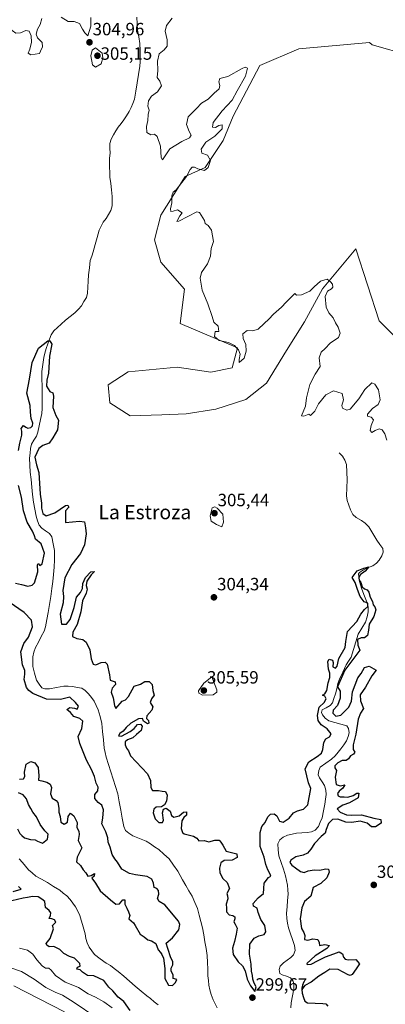
# Model space of a CAD drawing. Units: metres. Extents: x 622021 to 625499, y 4676288 to 4678662.
# Drawn here: x 623091 to 623297, y 4677106 to 4677661 of the extents above; entities that cross this region are included whole.
import ezdxf
from ezdxf.enums import TextEntityAlignment as Align

# ---------------------------------------------------------------- set-up
doc = ezdxf.new("R2010")
doc.units = ezdxf.units.M
doc.header["$MEASUREMENT"] = 0
for name, color, linetype, lineweight in [('Carátula', 7, 'Continuous', 5), ('Corriente natural lineal', 142, 'Continuous', 13), ('Cultivos herbáceos CxS', 92, 'Continuous', 0), ('Curva de nivel maestra', 36, 'Continuous', 30), ('Curva de nivel normal', 36, 'Continuous', 0), ('Punto de cota en terreno', 7, 'Continuous', 0), ('Rótulo de punto de cota en terreno', 19, 'Continuous', 0), ('Suelo desnudo CxS', 43, 'Continuous', 0), ('Texto cartográfico', 19, 'Continuous', 0)]:
    doc.layers.add(name, color=color, linetype=linetype, lineweight=lineweight)
doc.styles.add('Arial', font='txt', dxfattribs={"height": 0.2})

# ---------------------------------------------------------------- blocks, each defined once
blk = doc.blocks.new('*U152')
at = {"layer": 'Suelo desnudo CxS', "color": 43, "linetype": 'Continuous', "lineweight": 0}
for points in [[(623116.4489, 4677101.7319, 312.8579), (623087.9209, 4677116.5645, 313.0803)], [(623311.2441, 4677641.0619, 307.3577), (623289.8753, 4677647.1679, 307.5943), (623288.4121, 4677648.5495, 307.4605), (623248.6299, 4677644.8697, 307.1822), (623226.5833, 4677635.5607, 306.4855), (623211.5215, 4677606.9737, 306.2813), (623205.9247, 4677593.2367, 305.9415), (623195.7277, 4677577.9943, 305.4726), (623184.4737, 4677572.8321, 305.2691), (623170.8181, 4677551.0077, 304.8617), (623167.2563, 4677537.2705, 304.5006), (623170.8179, 4677524.5507, 304.101), (623184.0461, 4677509.2873, 304.8519), (623181.6311, 4677490.0113, 304.7782), (623214.0643, 4677476.2165, 304.9276), (623210.9153, 4677465.0505, 304.6731), (623198.9173, 4677462.6383, 304.6), (623179.9587, 4677465.3487, 304.5405), (623152.4097, 4677462.6529, 304.2319), (623141.1179, 4677455.4519, 304.0154), (623141.9457, 4677445.3045, 303.8895), (623153.5159, 4677437.9001, 303.8655), (623171.3255, 4677438.5659, 304.2322), (623185.0627, 4677439.0745, 304.1429), (623201.8531, 4677441.6185, 304.125), (623218.6429, 4677447.2149, 304.2706), (623230.3449, 4677456.3729, 304.3632), (623241.5387, 4677474.6891, 304.5479), (623251.7143, 4677490.9705, 304.6187), (623261.8943, 4677509.5445, 305.0863), (623280.7159, 4677532.1819, 306.1914), (623293.9437, 4677491.4789, 306.4727), (623309.0605, 4677476.1853, 306.2768)]]:
    blk.add_polyline3d(points, dxfattribs=at)
blk = doc.blocks.new('*U185')
at = {"layer": 'Curva de nivel normal', "color": 36, "linetype": 'Continuous', "lineweight": 0}
blk.add_polyline3d([(623134.68, 4677098.38, 310), (623121.24, 4677107.43, 310), (623115.33, 4677111.22, 310), (623111.21, 4677112.87, 310), (623105.99, 4677115.54, 310), (623099.34, 4677120.19, 310), (623092.17, 4677124.49, 310), (623085, 4677127.06, 310)], dxfattribs=at)
blk = doc.blocks.new('*U190')
at = {"layer": 'Curva de nivel normal', "color": 36, "linetype": 'Continuous', "lineweight": 0}
for points in [[(623143.31, 4677104.02, 305), (623138.68, 4677107.54, 305), (623133.9, 4677110.09, 305), (623129.72, 4677111.91, 305), (623124.37, 4677115.59, 305), (623121.16, 4677116.8, 305), (623116.88, 4677118.58, 305), (623111.43, 4677122.23, 305), (623108.99, 4677125.32, 305), (623107.53, 4677126.37, 305), (623105.68, 4677126.52, 305), (623103.89, 4677127.73, 305), (623100.78, 4677131.07, 305), (623098.62, 4677134.27, 305), (623095.59, 4677136.55, 305), (623091.14, 4677137.65, 305)], [(623076.26, 4677662.13, 305), (623079.27, 4677659.66, 305), (623081.59, 4677659.3, 305), (623084.07, 4677659.08, 305), (623086.83, 4677655.14, 305), (623088.92, 4677653.65, 305), (623091.63, 4677654, 305), (623094.63, 4677655.28, 305), (623096.42, 4677654.8, 305), (623097.6, 4677652.2, 305), (623097.88, 4677648.7, 305), (623096.89, 4677644.71, 305), (623095.89, 4677642.41, 305), (623097.44, 4677641.49, 305), (623102.25, 4677642.21, 305), (623102.92, 4677643.49, 305), (623104.08, 4677646.08, 305), (623103.76, 4677648.46, 305), (623101.21, 4677651.15, 305), (623100.42, 4677653.24, 305), (623101.23, 4677656.04, 305), (623102.72, 4677658.63, 305), (623103.57, 4677662.08, 305)], [(623114.57, 4677662.77, 305), (623118.54, 4677660.29, 305), (623121.94, 4677660.36, 305), (623124.82, 4677659.24, 305), (623126.58, 4677656, 305), (623127.86, 4677653.95, 305), (623129.62, 4677652.31, 305), (623131.3, 4677657.6, 305), (623131.29, 4677662.52, 305)], [(623177.11, 4677662.18, 305), (623173.88, 4677658.04, 305), (623173.28, 4677654.93, 305), (623174.35, 4677649.94, 305), (623174.32, 4677646.46, 305), (623172.62, 4677644.31, 305), (623169.89, 4677642.08, 305), (623168.78, 4677637.98, 305), (623169.11, 4677632.62, 305), (623168.69, 4677628.73, 305), (623170.16, 4677626.74, 305), (623171.21, 4677624.06, 305), (623168.84, 4677620.6, 305), (623165.54, 4677618.19, 305), (623163.74, 4677615.63, 305), (623163.49, 4677612.53, 305), (623164.1, 4677610.27, 305), (623163.62, 4677607.94, 305), (623163.5, 4677604.44, 305), (623162.72, 4677601.11, 305), (623162.9, 4677597.67, 305), (623165.07, 4677596.31, 305), (623167.26, 4677596.74, 305), (623168.74, 4677595.41, 305), (623170.6, 4677589.95, 305), (623170.96, 4677583.52, 305), (623171.69, 4677582.22, 305), (623175.74, 4677588.44, 305), (623182.65, 4677592.64, 305), (623186.95, 4677594.7, 305), (623187.86, 4677596.24, 305), (623186.75, 4677598.2, 305), (623185.23, 4677602.17, 305), (623186.24, 4677606.51, 305), (623190.77, 4677611.22, 305), (623193.72, 4677614.16, 305), (623197.37, 4677616.55, 305), (623200.85, 4677619.92, 305), (623203.59, 4677622.27, 305), (623204.06, 4677624.27, 305), (623203.41, 4677626.35, 305), (623204.11, 4677628.23, 305), (623208.62, 4677629.32, 305), (623216.7, 4677633.77, 305), (623218.3, 4677634.49, 305), (623219.55, 4677634, 305), (623218.5, 4677629.4, 305), (623213.74, 4677621.28, 305), (623210.89, 4677615.94, 305), (623205.42, 4677609.94, 305), (623200.31, 4677603.32, 305), (623199.97, 4677600.8, 305), (623201.52, 4677600.57, 305), (623203.49, 4677601.7, 305), (623205.29, 4677601.99, 305), (623205.32, 4677599.81, 305), (623201.29, 4677595.64, 305), (623196.12, 4677592.19, 305), (623193.56, 4677588.37, 305), (623193.84, 4677586.12, 305), (623197.1, 4677584.89, 305), (623198.83, 4677581.97, 305), (623197.44, 4677577.97, 305), (623195.35, 4677576.32, 305), (623191.62, 4677577.15, 305), (623189.82, 4677578.23, 305), (623188.42, 4677578.21, 305), (623187.3, 4677576.88, 305), (623185.17, 4677572.83, 305), (623179.48, 4677565.46, 305), (623177.67, 4677564.07, 305), (623177.03, 4677561.9, 305), (623176.95, 4677558.1, 305), (623176.18, 4677554.69, 305), (623176.39, 4677553.24, 305), (623177.69, 4677553.35, 305), (623180.13, 4677554.01, 305), (623182.72, 4677552.49, 305), (623181.43, 4677550.75, 305), (623179.85, 4677547.44, 305), (623180.92, 4677547.71, 305), (623191.14, 4677552.97, 305), (623192.56, 4677552.54, 305), (623195.28, 4677548.06, 305), (623195.67, 4677546.39, 305), (623197.49, 4677545.35, 305), (623199.28, 4677542.67, 305), (623200.46, 4677536.29, 305), (623199.22, 4677532.23, 305), (623198.8, 4677527.97, 305), (623197.02, 4677523.61, 305), (623193.74, 4677518.78, 305), (623193.01, 4677515.54, 305), (623194, 4677508.88, 305), (623197.24, 4677501.03, 305), (623199.74, 4677493.96, 305), (623200.72, 4677490.82, 305), (623203.17, 4677488.4, 305), (623203.41, 4677485.53, 305), (623201.46, 4677485.46, 305), (623200.96, 4677482.63, 305), (623203.63, 4677480.48, 305), (623208.94, 4677479.2, 305), (623212.23, 4677477.54, 305), (623213.41, 4677476.21, 305), (623214.63, 4677475.1, 305), (623215.52, 4677472.65, 305), (623214.94, 4677469.74, 305), (623214.93, 4677467.92, 305), (623217.78, 4677470.5, 305), (623218.82, 4677474.3, 305), (623218.72, 4677478.21, 305), (623217.22, 4677481.61, 305), (623216.98, 4677484.24, 305), (623219.5, 4677485.97, 305), (623222.6, 4677485.78, 305), (623225.62, 4677486.83, 305), (623228.95, 4677489.97, 305), (623231.68, 4677492.4, 305), (623234.22, 4677495.24, 305), (623238.82, 4677499.27, 305), (623241.49, 4677502.08, 305), (623246.28, 4677506.87, 305), (623247.32, 4677506, 305), (623250.08, 4677506.1, 305), (623254.69, 4677508.18, 305), (623257.18, 4677510.62, 305), (623260.83, 4677513.86, 305), (623264.48, 4677515.06, 305), (623266.35, 4677513.48, 305), (623267.48, 4677512.24, 305), (623267.68, 4677510.54, 305), (623267.03, 4677509.49, 305), (623264.78, 4677508.17, 305), (623263.46, 4677505.29, 305), (623263.92, 4677499.29, 305), (623265.4, 4677496.1, 305), (623267.92, 4677493.2, 305), (623269.28, 4677490.44, 305), (623270.74, 4677487.97, 305), (623271.81, 4677484.63, 305), (623270.88, 4677482.06, 305), (623266.23, 4677478.89, 305), (623263.37, 4677475.9, 305), (623261.07, 4677473.84, 305), (623259.99, 4677470.63, 305), (623260.67, 4677465.82, 305), (623257.69, 4677461.39, 305), (623254.68, 4677455.62, 305), (623252.81, 4677448.11, 305), (623252.31, 4677443.46, 305), (623250.08, 4677437.91, 305), (623251.38, 4677437.74, 305), (623254.27, 4677438.88, 305), (623255.11, 4677438.18, 305), (623257.51, 4677440.64, 305), (623259.68, 4677444.64, 305), (623263.87, 4677449.7, 305), (623268.03, 4677452, 305), (623272.98, 4677450.53, 305), (623273.84, 4677446.99, 305), (623272.88, 4677443.83, 305), (623273.28, 4677442.24, 305), (623275.67, 4677441.09, 305), (623277.56, 4677441.6, 305), (623282.32, 4677447.45, 305), (623285.83, 4677452.72, 305), (623289.75, 4677456.57, 305), (623291.48, 4677455.85, 305), (623293.51, 4677452.56, 305), (623294.4, 4677447.04, 305), (623293.34, 4677444.3, 305), (623290.11, 4677441.98, 305), (623287.29, 4677438.87, 305), (623287.26, 4677437.7, 305), (623289.34, 4677437.09, 305), (623290.6, 4677435.67, 305), (623289.27, 4677432.45, 305), (623288.74, 4677429.62, 305), (623289.65, 4677428.59, 305), (623291.56, 4677429.72, 305), (623293.8, 4677430.58, 305), (623295.51, 4677430.12, 305), (623297.13, 4677427.8, 305), (623298.2, 4677424.26, 305)]]:
    blk.add_polyline3d(points, dxfattribs=at)
blk = doc.blocks.new('*U200')
at = {"layer": 'Curva de nivel maestra', "color": 36, "linetype": 'Continuous', "lineweight": 30}
for points in [[(623153.48, 4677102.66, 300), (623149.8, 4677107.56, 300), (623146.68, 4677110.18, 300), (623143.75, 4677113.75, 300), (623141.52, 4677115.8, 300), (623138.62, 4677119.41, 300), (623132.93, 4677122.18, 300), (623129.39, 4677122.22, 300), (623126.6, 4677124.12, 300), (623125.18, 4677125.53, 300), (623123.41, 4677125.97, 300), (623123.74, 4677126.98, 300), (623125.21, 4677127.59, 300), (623125.03, 4677129.06, 300), (623122.07, 4677132, 300), (623119.27, 4677133.1, 300), (623116.12, 4677134.71, 300), (623113.77, 4677136.96, 300), (623110.44, 4677138.61, 300), (623107.71, 4677138.55, 300), (623106.54, 4677139.38, 300), (623106.08, 4677140.41, 300), (623108.42, 4677143.21, 300), (623110.17, 4677148.58, 300), (623109.75, 4677150.44, 300), (623111.47, 4677152.44, 300), (623110.77, 4677153.61, 300), (623109.36, 4677154.22, 300), (623107.83, 4677154.48, 300), (623108.49, 4677156.2, 300), (623108.72, 4677157.7, 300), (623107.72, 4677158.9, 300), (623105.8, 4677160.64, 300), (623105.4, 4677164.04, 300), (623103.67, 4677165.38, 300), (623101.62, 4677166.6, 300), (623098.38, 4677166.84, 300), (623095.61, 4677166.24, 300), (623093.1, 4677165.99, 300), (623086.72, 4677164.42, 300)], [(623087.45, 4677169.75, 300), (623091.95, 4677171.03, 300), (623090.57, 4677172.41, 300)], [(623089.95, 4677205.11, 300), (623091.29, 4677202.45, 300), (623092.39, 4677201.22, 300), (623093.79, 4677200.03, 300), (623097.24, 4677199.05, 300), (623099.89, 4677198.8, 300), (623101.19, 4677198.02, 300), (623103.95, 4677196.89, 300), (623106.84, 4677199.12, 300), (623107.25, 4677201.98, 300), (623105.36, 4677203.91, 300), (623102.68, 4677207.5, 300), (623100.6, 4677211.84, 300), (623098.66, 4677214.38, 300), (623097.53, 4677216.46, 300), (623096.16, 4677218.71, 300), (623094.96, 4677222.02, 300), (623093.18, 4677224.16, 300), (623090.51, 4677225.36, 300)], [(623091.1, 4677233.05, 300), (623093.34, 4677233.23, 300), (623094.12, 4677234.49, 300), (623093.88, 4677237.05, 300), (623094.84, 4677241.51, 300), (623097.36, 4677242.98, 300), (623099.61, 4677242.2, 300), (623101.54, 4677239.68, 300), (623102.01, 4677234.95, 300), (623101.75, 4677232.44, 300), (623103.65, 4677232.11, 300), (623106.44, 4677231.43, 300), (623108.36, 4677230.28, 300), (623109.1, 4677228.34, 300), (623108.47, 4677224.7, 300), (623109.48, 4677222.23, 300), (623111.74, 4677221.07, 300), (623112.65, 4677219.82, 300), (623113.32, 4677216.76, 300), (623113.22, 4677214.37, 300), (623113.94, 4677212.02, 300), (623114.39, 4677208.82, 300), (623116.29, 4677207.57, 300), (623118.08, 4677208.82, 300), (623118.57, 4677212.07, 300), (623119.76, 4677213.88, 300), (623121.75, 4677212.4, 300), (623122.57, 4677210.42, 300), (623123.48, 4677208.52, 300), (623123.35, 4677205.86, 300), (623124.49, 4677203.74, 300), (623124.7, 4677201.83, 300), (623124.15, 4677198.39, 300), (623126.21, 4677194.35, 300), (623123.63, 4677189.02, 300), (623123.13, 4677186.4, 300), (623125.42, 4677184.43, 300), (623126.91, 4677181.88, 300), (623128.52, 4677180.13, 300), (623129.68, 4677178.33, 300), (623131.42, 4677178.65, 300), (623133.35, 4677179.82, 300), (623133.23, 4677178.26, 300), (623131.78, 4677177.27, 300), (623133.85, 4677174.42, 300), (623136.6, 4677170.08, 300), (623142.42, 4677165.02, 300), (623145.3, 4677162.63, 300), (623147.46, 4677162.66, 300), (623149.38, 4677164.99, 300), (623150.42, 4677165.06, 300), (623150.43, 4677162.57, 300), (623151.58, 4677160.36, 300), (623152.48, 4677158.24, 300), (623153.2, 4677156.16, 300), (623152.78, 4677154.36, 300), (623155.28, 4677152.1, 300), (623156.33, 4677150.46, 300), (623159.09, 4677145.6, 300), (623161.33, 4677144.15, 300), (623163.34, 4677142.46, 300), (623165.57, 4677141.88, 300), (623167.89, 4677140.36, 300), (623169.28, 4677136.8, 300), (623170.48, 4677135.34, 300), (623171.23, 4677134.09, 300), (623172.25, 4677132.11, 300), (623172.95, 4677126.33, 300), (623173.04, 4677120.61, 300), (623175.12, 4677116.84, 300), (623177.4, 4677116.7, 300), (623179.07, 4677118.38, 300), (623179.8, 4677120.14, 300), (623177.75, 4677120.6, 300), (623177.72, 4677122.44, 300), (623176.58, 4677124.86, 300), (623176.58, 4677126.48, 300), (623177.58, 4677128.36, 300), (623177.55, 4677130.18, 300), (623176.33, 4677132.29, 300), (623174.61, 4677137.51, 300), (623173.82, 4677140.49, 300), (623177.37, 4677143.52, 300), (623180.92, 4677148, 300), (623181.44, 4677151.09, 300), (623180.72, 4677152.86, 300), (623173.01, 4677162.2, 300), (623169.82, 4677164.02, 300), (623168.96, 4677165.78, 300), (623169.58, 4677168.26, 300), (623169.51, 4677170.33, 300), (623168.46, 4677171.32, 300), (623167.07, 4677172.03, 300), (623166.7, 4677174.29, 300), (623165.76, 4677176.59, 300), (623163.05, 4677178.19, 300), (623156.53, 4677179.02, 300), (623153.17, 4677179.79, 300), (623148.76, 4677182.26, 300), (623146.39, 4677186.23, 300), (623144.85, 4677188.02, 300), (623143.37, 4677190.54, 300), (623142.17, 4677194.68, 300), (623141.02, 4677197.53, 300), (623140.83, 4677200, 300), (623139.72, 4677203.36, 300), (623137.54, 4677207.79, 300), (623138.08, 4677211.02, 300), (623138.44, 4677215.72, 300), (623137.52, 4677218.36, 300), (623135.47, 4677219.8, 300), (623133.47, 4677222.2, 300), (623133.57, 4677224.35, 300), (623135.19, 4677226.39, 300), (623135.45, 4677228.51, 300), (623134.32, 4677230.74, 300), (623133.42, 4677234.49, 300), (623131.71, 4677238.54, 300), (623128.92, 4677243.75, 300), (623124.99, 4677253.19, 300), (623124.05, 4677257.02, 300), (623126.27, 4677261.53, 300), (623126.84, 4677265.72, 300), (623125.06, 4677267.3, 300), (623121.72, 4677268.38, 300), (623119.72, 4677270.68, 300), (623117.75, 4677272.37, 300), (623119.51, 4677273.52, 300), (623122.04, 4677273.08, 300), (623123.54, 4677272.59, 300), (623124.28, 4677274.16, 300), (623122.6, 4677276.21, 300), (623119.39, 4677279.22, 300), (623114.1, 4677277.93, 300), (623106.3, 4677278.13, 300), (623098.54, 4677281.36, 300), (623096.25, 4677283.06, 300), (623094.93, 4677284.74, 300), (623093.64, 4677289.32, 300), (623094.09, 4677292.26, 300), (623094.08, 4677294.33, 300), (623092.81, 4677297.58, 300), (623091.76, 4677304.91, 300), (623093.55, 4677309.5, 300), (623096.17, 4677313.12, 300), (623098.39, 4677318.92, 300), (623097.81, 4677322.74, 300), (623093.7, 4677326.97, 300), (623085.19, 4677332.94, 300)], [(623088.77, 4677343.57, 300), (623092.14, 4677342.78, 300), (623095.68, 4677341.81, 300), (623098.26, 4677342.52, 300), (623099.42, 4677343.72, 300), (623101.4, 4677349.95, 300), (623101.26, 4677353.83, 300), (623101.59, 4677354.58, 300), (623102.47, 4677353.54, 300), (623103.77, 4677354.51, 300), (623105.22, 4677360.51, 300), (623103.24, 4677365.7, 300), (623100.17, 4677368.28, 300), (623099.51, 4677370.31, 300), (623098.44, 4677372.92, 300), (623095.43, 4677377.99, 300), (623093.39, 4677384.36, 300), (623092.18, 4677392, 300), (623090.51, 4677398.62, 300)], [(623090.5, 4677418.31, 300), (623091.23, 4677422.52, 300), (623092.42, 4677426.97, 300), (623092.4, 4677429.2, 300), (623092.02, 4677430.69, 300), (623093.36, 4677432.51, 300), (623094.55, 4677431.59, 300), (623095.69, 4677430.96, 300), (623097.37, 4677431.31, 300), (623098.45, 4677432.34, 300), (623098.54, 4677433.82, 300), (623097.64, 4677436.49, 300), (623097.34, 4677440.04, 300), (623097.15, 4677443.66, 300), (623095.22, 4677450.67, 300), (623096.76, 4677458.55, 300), (623098.12, 4677467.99, 300), (623101.85, 4677476.1, 300), (623106.95, 4677480.28, 300), (623108.18, 4677480.25, 300), (623109.26, 4677478.25, 300), (623108.06, 4677471.5, 300), (623107.39, 4677462.02, 300), (623106.49, 4677458.04, 300), (623106.36, 4677454.67, 300), (623108.15, 4677451.6, 300), (623109.88, 4677450.84, 300), (623110.2, 4677449.03, 300), (623109.84, 4677442.67, 300), (623111.48, 4677438.05, 300), (623113.09, 4677435.41, 300), (623112.47, 4677430.08, 300), (623109.93, 4677425.48, 300), (623107.87, 4677422.59, 300), (623104.18, 4677421.18, 300), (623102.02, 4677419.44, 300), (623099.69, 4677414.54, 300), (623100.7, 4677410.3, 300), (623101.87, 4677405.99, 300), (623102.63, 4677393.76, 300), (623103.46, 4677388.59, 300), (623103.44, 4677385.82, 300), (623104.16, 4677382.76, 300), (623106.1, 4677381.61, 300), (623110.91, 4677383.22, 300), (623117.01, 4677387.32, 300), (623118.22, 4677387.58, 300), (623118.89, 4677386.5, 300), (623117.06, 4677384.36, 300), (623116.9, 4677377.71, 300), (623124.93, 4677378.52, 300), (623127.72, 4677378.08, 300), (623128.32, 4677374.76, 300), (623128.66, 4677371.36, 300), (623127.67, 4677365.23, 300), (623125.38, 4677360.37, 300), (623120.61, 4677354.14, 300), (623116.54, 4677346.6, 300), (623115.42, 4677339.39, 300), (623115.96, 4677336.1, 300), (623115.67, 4677332.39, 300), (623113.94, 4677326.1, 300), (623114.78, 4677320.53, 300), (623117.6, 4677320.4, 300), (623119.71, 4677323.05, 300), (623121.89, 4677329.93, 300), (623123.14, 4677335.66, 300), (623125.44, 4677338.32, 300), (623126.49, 4677340.48, 300), (623126.72, 4677343.33, 300), (623128.23, 4677346.74, 300), (623131.35, 4677349.86, 300), (623133.29, 4677350.08, 300), (623131.48, 4677348.23, 300), (623129.08, 4677344.71, 300), (623128.56, 4677342.31, 300), (623129.2, 4677340.27, 300), (623128.69, 4677337.98, 300), (623126.65, 4677333.66, 300), (623125.72, 4677327.33, 300), (623123.59, 4677320.2, 300), (623121.21, 4677315.94, 300), (623120.91, 4677313.4, 300), (623123.46, 4677312.28, 300), (623126.72, 4677311.87, 300), (623128.56, 4677310.38, 300), (623130.72, 4677305.94, 300), (623131.42, 4677300.82, 300), (623132.59, 4677297.94, 300), (623134.05, 4677297.53, 300), (623137.18, 4677298.84, 300), (623139.34, 4677298.98, 300), (623140.45, 4677297.79, 300), (623141.83, 4677291.94, 300), (623142.13, 4677288.78, 300), (623145.05, 4677287.94, 300), (623145.21, 4677286.33, 300), (623143.29, 4677284.33, 300), (623142.71, 4677282.12, 300), (623143.96, 4677278.81, 300), (623144.68, 4677274.62, 300), (623145.36, 4677272.83, 300), (623149.02, 4677277.05, 300), (623150.8, 4677277.86, 300), (623152.53, 4677279.7, 300), (623155.63, 4677285.55, 300), (623159.22, 4677286.62, 300), (623161.8, 4677288.11, 300), (623164.12, 4677288.15, 300), (623165.78, 4677286.5, 300), (623166.24, 4677283.06, 300), (623166.94, 4677280.41, 300), (623165.43, 4677278.34, 300), (623164.77, 4677276.23, 300), (623166.3, 4677273.91, 300), (623165.7, 4677271.9, 300), (623162.92, 4677268.8, 300), (623162.58, 4677267.17, 300), (623163.85, 4677266.13, 300), (623164.03, 4677264.62, 300), (623163.24, 4677264.29, 300), (623160.98, 4677265.8, 300), (623160.36, 4677267.19, 300), (623158.25, 4677267.13, 300), (623153.81, 4677264.57, 300), (623151.16, 4677262.26, 300), (623149.43, 4677260.08, 300), (623147.69, 4677258.74, 300), (623146.92, 4677257.49, 300), (623148.63, 4677257.31, 300), (623153.49, 4677259.84, 300), (623155.66, 4677261.56, 300), (623157.51, 4677263.9, 300), (623159.33, 4677264.09, 300), (623160.24, 4677262.92, 300), (623159.66, 4677260.49, 300), (623156.98, 4677258.3, 300), (623155.01, 4677256.35, 300), (623152.01, 4677255.24, 300), (623150.66, 4677254.16, 300), (623150.56, 4677252.32, 300), (623151.44, 4677250.46, 300), (623152.48, 4677248.98, 300), (623153.72, 4677246.22, 300), (623163.19, 4677236.02, 300), (623165, 4677232.3, 300), (623165.02, 4677228.25, 300), (623166.14, 4677226.68, 300), (623169.5, 4677226.64, 300), (623171.58, 4677226.29, 300), (623173.37, 4677226.16, 300), (623174.4, 4677224.06, 300), (623174.02, 4677220.68, 300), (623172.88, 4677218.5, 300), (623171.07, 4677217.47, 300), (623168.03, 4677217.25, 300), (623166.72, 4677216.2, 300), (623166.44, 4677214, 300), (623167.53, 4677210.6, 300), (623169.56, 4677208.66, 300), (623171.66, 4677208.5, 300), (623172.18, 4677209.99, 300), (623171.77, 4677213.99, 300), (623172.32, 4677216.19, 300), (623173.76, 4677216.71, 300), (623175.92, 4677215.06, 300), (623176.72, 4677212.63, 300), (623178.02, 4677211.54, 300), (623181.17, 4677212.4, 300), (623183.5, 4677214.48, 300), (623185.19, 4677214.64, 300), (623185.26, 4677212.67, 300), (623183.71, 4677211.42, 300), (623182.65, 4677209.61, 300), (623182.21, 4677205.21, 300), (623182.89, 4677202.88, 300), (623183.93, 4677202.11, 300), (623189.12, 4677200.97, 300), (623191.12, 4677199.83, 300), (623192.13, 4677198.18, 300), (623195.17, 4677198.45, 300), (623197.83, 4677197.7, 300), (623201.26, 4677198.67, 300), (623203.7, 4677198.66, 300), (623204.66, 4677197.52, 300), (623205.66, 4677195.84, 300), (623207.53, 4677192.38, 300), (623213.66, 4677190.96, 300), (623213.84, 4677188.87, 300), (623210.99, 4677187.39, 300), (623206.37, 4677187.11, 300), (623204.67, 4677185.86, 300), (623203.86, 4677182.84, 300), (623204.07, 4677180.28, 300), (623205.7, 4677176.99, 300), (623208.23, 4677174.78, 300), (623209.45, 4677171.31, 300), (623207.98, 4677168.51, 300), (623208.32, 4677167.18, 300), (623208.54, 4677165.46, 300), (623207.56, 4677162.6, 300), (623207.75, 4677160.32, 300), (623207.73, 4677158.17, 300), (623209.34, 4677156.53, 300), (623211.33, 4677156.19, 300), (623212.5, 4677155.48, 300), (623212.52, 4677154.22, 300), (623211.88, 4677152.53, 300), (623212.71, 4677151.24, 300), (623213.73, 4677148.92, 300), (623213.19, 4677145.71, 300), (623212.36, 4677141.55, 300), (623211.1, 4677137.72, 300), (623211.5, 4677134.09, 300), (623214.38, 4677130.01, 300), (623216.84, 4677127.7, 300), (623218.34, 4677124.87, 300), (623219.36, 4677120.24, 300), (623221.22, 4677116.49, 300), (623223.68, 4677113.29, 300), (623224.42, 4677115.94, 300), (623223.29, 4677118.08, 300), (623222.62, 4677120.3, 300), (623222.47, 4677122.37, 300), (623221.94, 4677124.7, 300), (623221.7, 4677128.7, 300), (623220.74, 4677134.36, 300), (623220.89, 4677139.91, 300), (623223.36, 4677143.31, 300), (623226.1, 4677144.67, 300), (623229.02, 4677145.36, 300), (623230.05, 4677146.9, 300), (623229.4, 4677150.48, 300), (623227.12, 4677153.98, 300), (623225.55, 4677157.76, 300), (623225.11, 4677160.31, 300), (623223.03, 4677161.42, 300), (623222.88, 4677162.86, 300), (623225.58, 4677166.02, 300), (623228.65, 4677168.48, 300), (623228.74, 4677171.36, 300), (623229.11, 4677174.36, 300), (623231.49, 4677177.66, 300), (623232.84, 4677178.29, 300), (623232.48, 4677179.46, 300), (623231.05, 4677181.91, 300), (623229.98, 4677184.93, 300), (623228.98, 4677189.1, 300), (623226.76, 4677195.1, 300), (623226.77, 4677203.02, 300), (623227.69, 4677206.35, 300), (623229.49, 4677208.68, 300), (623231.03, 4677211.84, 300), (623232.6, 4677213.2, 300), (623234.68, 4677213.54, 300), (623236.19, 4677212.44, 300), (623237.58, 4677209.34, 300), (623239.7, 4677208.74, 300), (623243.15, 4677211.13, 300), (623245.58, 4677213.96, 300), (623247.84, 4677215.22, 300), (623251.25, 4677216.14, 300), (623253.64, 4677218.59, 300), (623255.35, 4677227.68, 300), (623254.04, 4677231.02, 300), (623252.08, 4677238.79, 300), (623254.16, 4677242.76, 300), (623258.82, 4677245.82, 300), (623261.29, 4677247.67, 300), (623262.18, 4677249.76, 300), (623262.62, 4677253.74, 300), (623263.73, 4677255.82, 300), (623265.81, 4677256.9, 300), (623266.86, 4677258.62, 300), (623264.55, 4677261.38, 300), (623261.21, 4677263.73, 300), (623259.55, 4677266.14, 300), (623259.16, 4677268.98, 300), (623260.01, 4677273.65, 300), (623262.92, 4677276.23, 300), (623263.96, 4677278.25, 300), (623263.19, 4677279.75, 300), (623261.82, 4677280.41, 300), (623263.22, 4677281.21, 300), (623264.34, 4677283.06, 300), (623265.12, 4677287.34, 300), (623266.06, 4677290.37, 300), (623266.06, 4677292.82, 300), (623265.29, 4677295.12, 300), (623264.99, 4677299.42, 300), (623265.76, 4677300.71, 300), (623267.48, 4677300.21, 300), (623267.95, 4677298.74, 300), (623267.67, 4677296.33, 300), (623269.26, 4677295.54, 300), (623270.26, 4677296.82, 300), (623271.08, 4677301, 300), (623274.65, 4677307.25, 300), (623275.08, 4677310.66, 300), (623276.1, 4677316.25, 300), (623281.19, 4677322.02, 300), (623283.6, 4677326.17, 300), (623285.55, 4677328.73, 300), (623287.5, 4677330.49, 300), (623287.47, 4677332.25, 300), (623285.48, 4677333, 300), (623283.23, 4677336.02, 300), (623281.62, 4677340, 300), (623280.26, 4677343.92, 300), (623278.61, 4677346.8, 300), (623281.46, 4677350.49, 300), (623285.15, 4677351.99, 300), (623287.95, 4677352.82, 300), (623285.98, 4677350.32, 300), (623283.17, 4677348.32, 300), (623282.32, 4677346.48, 300), (623282.58, 4677345.29, 300), (623283.5, 4677344.01, 300), (623284.34, 4677341.48, 300), (623285.56, 4677340.29, 300), (623287.03, 4677339.84, 300), (623287.96, 4677338.47, 300), (623288.88, 4677335.72, 300), (623290.05, 4677333.23, 300), (623290.54, 4677331.39, 300), (623291.42, 4677330.28, 300), (623291.89, 4677328.49, 300), (623290.91, 4677324.78, 300), (623288.26, 4677320.53, 300), (623287.93, 4677317, 300), (623287.26, 4677314.01, 300), (623285.57, 4677312.64, 300), (623283.78, 4677312.68, 300), (623281.7, 4677311.75, 300), (623281.84, 4677308.66, 300), (623282.97, 4677305.7, 300), (623274.54, 4677294.58, 300), (623270.34, 4677285.18, 300), (623271.81, 4677282.6, 300), (623271.96, 4677278.67, 300), (623270.28, 4677274.57, 300), (623267.96, 4677271.93, 300), (623267.66, 4677270.22, 300), (623269.39, 4677268.54, 300), (623272.16, 4677269.04, 300), (623276.75, 4677273.6, 300), (623278.24, 4677277.01, 300), (623278.79, 4677282.27, 300), (623281.78, 4677290.26, 300), (623283.73, 4677292.68, 300), (623285.54, 4677295.95, 300), (623288.22, 4677296.82, 300), (623292.09, 4677294.5, 300), (623289.66, 4677291.22, 300), (623286.11, 4677284.97, 300), (623283.24, 4677280.58, 300), (623283.37, 4677277.29, 300), (623284.98, 4677272.91, 300), (623283.35, 4677270.34, 300), (623282.09, 4677266.89, 300), (623280.68, 4677258.42, 300), (623279.14, 4677252.33, 300), (623279.18, 4677249.85, 300), (623280.13, 4677248.35, 300), (623279.33, 4677247.13, 300), (623277.68, 4677246.26, 300), (623276.61, 4677244.54, 300), (623275.29, 4677243.61, 300), (623273.09, 4677243.63, 300), (623270.54, 4677242.29, 300), (623268.88, 4677240.53, 300), (623268.92, 4677239.45, 300), (623269.8, 4677237.87, 300), (623269.14, 4677234.13, 300), (623269.7, 4677229.95, 300), (623271.84, 4677229.29, 300), (623274.57, 4677229.76, 300), (623273.42, 4677227.88, 300), (623271.24, 4677226.34, 300), (623270.37, 4677224.98, 300), (623270.72, 4677223.68, 300), (623271.83, 4677223.08, 300), (623274.11, 4677223.08, 300), (623276.12, 4677222.87, 300), (623279.19, 4677223.74, 300), (623281.31, 4677225.11, 300), (623282.35, 4677225.18, 300), (623282.08, 4677222.48, 300), (623277.15, 4677219.6, 300), (623273.41, 4677218.35, 300), (623270.21, 4677216.39, 300), (623271.88, 4677214.42, 300), (623275.43, 4677212.97, 300), (623278.21, 4677212.69, 300), (623283.81, 4677212.87, 300), (623290.81, 4677211.07, 300), (623294.87, 4677210.21, 300), (623295.05, 4677208.29, 300), (623291.87, 4677206.16, 300), (623289.48, 4677206.14, 300), (623287.15, 4677208.22, 300), (623283.2, 4677209.42, 300), (623278.38, 4677208.62, 300), (623274.98, 4677208.8, 300), (623270.56, 4677210.47, 300), (623267.54, 4677210.3, 300), (623265.3, 4677208.06, 300), (623263.89, 4677204.68, 300), (623263.33, 4677202.52, 300), (623261.08, 4677200.7, 300), (623257.34, 4677196.71, 300), (623255.37, 4677193.59, 300), (623253.49, 4677191.38, 300), (623251.02, 4677190.26, 300), (623246.96, 4677189.26, 300), (623243.98, 4677187.37, 300), (623243.5, 4677186, 300), (623244.61, 4677184.49, 300), (623246.71, 4677183.08, 300), (623249.44, 4677180.94, 300), (623251.52, 4677180.47, 300), (623253.78, 4677181.33, 300), (623257.16, 4677181.86, 300), (623260.5, 4677181.69, 300), (623263.52, 4677182.43, 300), (623265.29, 4677182.33, 300), (623265.7, 4677180.6, 300), (623264.4, 4677177.46, 300), (623261.03, 4677174.1, 300), (623256.66, 4677171.94, 300), (623255.41, 4677167.12, 300), (623251.84, 4677164.03, 300), (623250.3, 4677160.53, 300), (623249.29, 4677154.36, 300), (623250.03, 4677148.73, 300), (623251.4, 4677146.61, 300), (623251.98, 4677144.86, 300), (623251.84, 4677142.65, 300), (623253.6, 4677142.22, 300), (623256.46, 4677142.93, 300), (623259.37, 4677142.58, 300), (623260.02, 4677140.89, 300), (623260.26, 4677139.14, 300), (623263.3, 4677139.83, 300), (623265.81, 4677139.3, 300), (623264.32, 4677137.51, 300), (623257.8, 4677133.35, 300), (623253.06, 4677129.1, 300), (623253.24, 4677128.52, 300), (623255.47, 4677128.72, 300), (623259.49, 4677130.84, 300), (623263.69, 4677132.82, 300), (623268.28, 4677134.45, 300), (623271.35, 4677135.75, 300), (623273.18, 4677134.58, 300), (623273.78, 4677132.71, 300), (623274.7, 4677131.58, 300), (623276.66, 4677131.2, 300), (623280.72, 4677131.26, 300), (623282.8, 4677128.81, 300), (623280.83, 4677126.07, 300), (623278.64, 4677122.96, 300), (623277.49, 4677122.34, 300), (623276.42, 4677122.75, 300), (623270.66, 4677125.62, 300), (623266.07, 4677125.95, 300), (623263.26, 4677124.06, 300), (623259.76, 4677121.9, 300), (623255.56, 4677118.56, 300), (623251.91, 4677116.64, 300), (623250.31, 4677114.45, 300), (623250.47, 4677112.37, 300), (623251.28, 4677109.99, 300), (623251.97, 4677107.76, 300), (623253.41, 4677106.95, 300), (623262.03, 4677106.58, 300), (623263.74, 4677106.42, 300), (623264.9, 4677105.1, 300)]]:
    blk.add_polyline3d(points, dxfattribs=at)
blk = doc.blocks.new('5PATER')
at = {"layer": 'Carátula', "linetype": 'Continuous', "lineweight": 5}
h = blk.add_hatch(color=250, dxfattribs=at)
edge = h.paths.add_edge_path()
edge.add_ellipse((0, 0.01), major_axis=(-1.33, -1.34), ratio=0.999422, start_angle=0, end_angle=360)

msp = doc.modelspace()

# ---------------------------------------------------------------- linework, layer by layer
at = {"layer": 'Corriente natural lineal', "color": 142, "linetype": 'Continuous', "lineweight": 13}
for points in [[(623157.19, 4677662.67, 303.36), (623157.4, 4677659.05, 303.37), (623157.62, 4677655.44, 303.28), (623158.3, 4677651.66, 303.16), (623158.98, 4677647.87, 303.02), (623159.09, 4677644.02, 303.08), (623159.19, 4677640.17, 303.11), (623159.04, 4677637.64, 303.05), (623158.88, 4677635.11, 302.83), (623158.16, 4677630.44, 302.61), (623157.43, 4677625.77, 302.45), (623156.71, 4677621.09, 302.21), (623155.98, 4677616.42, 302.25), (623155.05, 4677614.08, 302.35), (623154.11, 4677611.73, 302.37), (623152.82, 4677609.46, 302.34), (623151.39, 4677607.17, 302.22), (623149.95, 4677604.88, 302.08), (623148.33, 4677602.82, 302.05), (623146.71, 4677600.75, 301.95), (623145.35, 4677598.62, 301.88), (623143.99, 4677596.48, 301.88), (623142.68, 4677594, 301.82), (623142.03, 4677591.58, 301.8), (623142.08, 4677588.85, 301.79), (623142.13, 4677586.11, 301.73), (623141.78, 4677583.23, 301.64), (623141.79, 4677580.6, 301.65), (623141.79, 4677577.97, 301.66), (623141.92, 4677575.27, 301.67), (623142.04, 4677572.56, 301.65), (623142.49, 4677568.93, 301.59), (623142.93, 4677565.3, 301.5), (623143.38, 4677561.67, 301.44), (623143.32, 4677559.05, 301.4), (623143.26, 4677556.43, 301.36), (623142.51, 4677553.75, 301.31), (623141.25, 4677551.46, 301.23), (623139.98, 4677549.17, 301.13), (623138.24, 4677547.07, 301.2), (623137.11, 4677544.84, 301.2), (623135.97, 4677542.61, 301.12), (623134.86, 4677538.56, 301.06), (623133.74, 4677534.5, 300.94), (623132.63, 4677530.45, 300.76), (623131.79, 4677527.98, 300.64), (623130.94, 4677525.51, 300.64), (623130.47, 4677521.44, 300.62), (623129.99, 4677517.36, 300.56), (623129.79, 4677513.94, 300.47), (623129.6, 4677510.53, 300.41), (623129.4, 4677507.11, 300.37), (623128.75, 4677504.64, 300.34), (623127.41, 4677502.34, 300.32), (623126.07, 4677500.04, 300.29), (623124.24, 4677498.13, 300.26), (623122.2, 4677496.1, 300.24), (623119.62, 4677493.95, 300.2), (623117.04, 4677491.81, 300.24), (623114.46, 4677489.66, 300.26), (623112.47, 4677487.75, 300.14), (623110.47, 4677485.84, 300.07), (623108.97, 4677483.51, 300.05), (623107.98, 4677481.07, 300), (623106.98, 4677478.62, 299.93), (623106.15, 4677475.97, 299.9), (623105.32, 4677473.31, 299.89), (623104.85, 4677470.78, 299.88), (623104.28, 4677466.88, 299.84), (623103.71, 4677462.97, 299.8), (623103.73, 4677458.77, 299.78), (623103.76, 4677454.57, 299.77), (623103.78, 4677450.38, 299.73), (623103.81, 4677446.18, 299.68), (623103.83, 4677441.98, 299.62), (623103.6, 4677439.3, 299.59), (623102.85, 4677435.79, 299.55), (623102.11, 4677432.28, 299.5), (623101.36, 4677428.77, 299.44), (623100.58, 4677426.4, 299.44), (623099.23, 4677424.14, 299.46), (623097.87, 4677421.87, 299.53), (623097.2, 4677419.47, 299.52), (623096.98, 4677416.8, 299.47), (623096.76, 4677414.13, 299.39), (623096.94, 4677410.14, 299.36), (623097.12, 4677406.15, 299.3), (623097.56, 4677401.94, 299.26), (623098, 4677397.74, 299.23), (623098.43, 4677393.53, 299.2), (623098.87, 4677389.32, 299.15), (623099.67, 4677385.3, 299.13), (623100.47, 4677381.28, 299.12), (623101.28, 4677378.8, 299.1), (623102.09, 4677376.32, 299.07), (623103.65, 4677374.65, 299.03), (623105.79, 4677373.15, 298.97), (623107.93, 4677371.65, 298.95), (623109.27, 4677369.6, 298.94), (623110.02, 4677365.8, 298.89), (623110.77, 4677362, 298.85), (623110.83, 4677359.34, 298.81), (623110.88, 4677356.68, 298.76), (623110.6, 4677352.55, 298.69), (623110.32, 4677348.42, 298.65), (623109.83, 4677344.53, 298.59), (623109.34, 4677340.63, 298.56), (623108.64, 4677336.11, 298.54), (623107.95, 4677331.59, 298.45), (623107.25, 4677327.07, 298.32), (623106.46, 4677323.04, 298.21), (623105.66, 4677319, 297.97), (623104.94, 4677316.53, 297.99), (623103.34, 4677313.44, 297.91), (623101.74, 4677310.34, 297.83), (623100.14, 4677307.25, 297.8), (623099.23, 4677304.63, 297.76), (623098.58, 4677301.94, 297.69), (623098.59, 4677299.27, 297.67), (623098.59, 4677296.6, 297.47), (623099.58, 4677292.74, 297.13), (623100.56, 4677288.87, 297), (623102.1, 4677286.67, 296.99), (623103.63, 4677284.47, 296.97), (623105.41, 4677283.89, 296.94), (623107.91, 4677283.88, 296.95), (623111.99, 4677284.7, 297), (623116.06, 4677285.52, 296.9), (623118.57, 4677285.39, 296.87), (623121.08, 4677285.25, 296.86), (623123.61, 4677284.78, 296.85), (623126.14, 4677284.31, 296.85), (623128.01, 4677283.04, 296.84), (623130.04, 4677281.07, 296.82), (623131.58, 4677279.04, 296.76), (623133.12, 4677277.01, 296.78), (623134.31, 4677274.56, 296.75), (623135.49, 4677272.1, 296.75), (623136.5, 4677268.3, 296.69), (623137.5, 4677264.5, 296.66), (623137.92, 4677259.83, 296.62), (623138.35, 4677255.16, 296.59), (623138.77, 4677250.49, 296.55), (623139.35, 4677247.98, 296.52), (623139.92, 4677245.46, 296.5), (623141.22, 4677241.32, 296.47), (623142.52, 4677237.17, 296.49), (623143.82, 4677233.03, 296.48), (623145.12, 4677228.88, 296.45), (623146.42, 4677224.74, 296.39), (623147.27, 4677220.16, 296.39), (623148.11, 4677215.59, 296.4), (623148.96, 4677211.01, 296.48), (623149.8, 4677206.43, 296.48), (623150.85, 4677204.17, 296.35), (623152.79, 4677202.49, 296.32), (623154.87, 4677201.1, 296.34), (623158.65, 4677199.55, 296.3), (623162.43, 4677197.99, 296.19), (623164.92, 4677196.54, 296.16), (623167.23, 4677194.93, 296.15), (623169.53, 4677193.32, 296.13), (623172.45, 4677190.67, 296.12), (623175.36, 4677188.02, 296.1), (623177.89, 4677184.58, 296.08), (623180.41, 4677181.14, 296.05), (623181.67, 4677178.66, 296.03), (623182.92, 4677176.18, 296.01), (623184.78, 4677173.12, 296), (623186.63, 4677170.05, 295.96), (623188.49, 4677166.99, 295.95), (623189.92, 4677163.52, 295.96), (623191.35, 4677160.04, 295.93), (623192.34, 4677156.42, 295.92), (623193.33, 4677152.81, 295.9), (623194.32, 4677149.19, 295.87), (623194.96, 4677145.28, 295.83), (623195.59, 4677141.36, 295.79), (623196.23, 4677137.45, 295.73), (623196.86, 4677133.53, 295.69), (623197.01, 4677129.73, 295.67), (623197.16, 4677125.92, 295.59), (623197.31, 4677122.12, 295.53), (623197.55, 4677119.54, 295.55), (623197.79, 4677116.95, 295.58), (623198.47, 4677114.24, 295.63), (623199.14, 4677111.52, 295.68), (623200.22, 4677108.5, 295.69), (623201.41, 4677106.25, 295.63), (623202.6, 4677104, 295.62)], [(623271.27, 4677417.08, 303.03), (623273.15, 4677415.11, 303.06), (623274.49, 4677413, 302.93), (623275.37, 4677410.46, 302.77), (623275.62, 4677406.11, 302.57), (623275.86, 4677401.75, 302.43), (623275.69, 4677397.24, 302.35), (623275.52, 4677392.72, 302.47), (623275.75, 4677390.24, 302.36), (623276.71, 4677387.58, 302.22), (623277.67, 4677384.91, 301.95), (623279.08, 4677382.33, 301.73), (623280.82, 4677380.54, 301.81), (623283.9, 4677378.88, 301.61), (623285.92, 4677377.38, 301.33), (623288.11, 4677375.27, 301.34), (623290.31, 4677371.53, 301.19), (623292.51, 4677367.78, 301.18), (623294.18, 4677365.44, 301.22), (623295.84, 4677363.1, 300.74), (623296.18, 4677361.11, 300.91), (623295.45, 4677358.95, 301.05), (623293.95, 4677356.62, 300.78), (623292.29, 4677354.75, 300.43), (623290.22, 4677353.35, 300.17), (623287.26, 4677352.21, 299.97), (623285.09, 4677351, 299.95), (623282.85, 4677349.61, 299.95), (623282.18, 4677348.74, 299.91), (623282.6, 4677345.2, 300.02), (623283.35, 4677342.65, 300.18), (623284.09, 4677340.09, 300.05), (623285.61, 4677336.32, 299.84), (623287.13, 4677332.54, 299.66), (623287.7, 4677330.1, 299.66), (623287.65, 4677327.36, 299.64), (623287.18, 4677324.56, 299.61), (623286.09, 4677321.61, 299.62), (623284.04, 4677318.24, 299.57), (623281.98, 4677314.86, 299.68), (623280.67, 4677310.53, 299.72), (623279.36, 4677306.2, 299.56), (623278.05, 4677301.87, 299.7), (623276.66, 4677299.65, 299.68), (623275.26, 4677297.42, 299.79), (623273.42, 4677293.46, 299.73), (623271.57, 4677289.49, 299.42), (623270.61, 4677287.02, 299.44), (623269.9, 4677284.05, 299.35), (623269.18, 4677281.08, 299.21), (623268.38, 4677278.61, 299.11), (623267.57, 4677276.14, 299.11), (623266.14, 4677274.65, 298.93), (623263.9, 4677273.35, 298.89), (623261.65, 4677272.04, 298.94), (623261.29, 4677270.65, 299.1), (623261.85, 4677269.28, 299.02), (623263.44, 4677267.36, 299.04), (623265.57, 4677265.9, 298.98), (623268.95, 4677264.95, 298.85), (623272.32, 4677264.01, 298.38), (623275.7, 4677263.06, 298.16), (623276.57, 4677261.69, 298.16), (623277, 4677259.23, 298.38), (623276.42, 4677257, 298.1), (623275.38, 4677254.73, 298.07), (623273.85, 4677252.46, 298.06), (623272.31, 4677250.18, 298.02), (623270.67, 4677248.22, 297.99), (623269.03, 4677246.25, 298.17), (623267.04, 4677244.32, 297.94), (623263.85, 4677242.04, 297.89), (623260.65, 4677239.76, 298.05), (623259.76, 4677237.98, 298.11), (623259.5, 4677235.52, 297.92), (623260.22, 4677233.76, 297.72), (623261.67, 4677231.62, 297.59), (623263.11, 4677229.48, 297.62), (623263.79, 4677226.83, 297.52), (623263.91, 4677224.34, 297.37), (623263.58, 4677221.66, 297.28), (623263.24, 4677218.97, 297.19), (623262.46, 4677215.09, 297.1), (623261.67, 4677211.21, 297.06), (623260.64, 4677208.81, 297.03), (623259.6, 4677206.41, 297.08), (623257.79, 4677204.3, 296.99), (623255.73, 4677203.42, 296.86), (623253.27, 4677203.01, 296.85), (623250.29, 4677202.84, 296.83), (623247.3, 4677202.67, 296.97), (623244.78, 4677202.09, 297.1), (623242.25, 4677201.51, 297.08), (623239.81, 4677200.39, 297.04), (623237.89, 4677198.8, 296.79), (623236.64, 4677196.65, 296.48), (623236.98, 4677193.25, 296.63), (623237.31, 4677189.84, 296.74), (623238.57, 4677186.07, 296.92), (623239.84, 4677182.29, 296.56), (623241.1, 4677178.52, 296.26), (623241.67, 4677175.92, 296.17), (623242.24, 4677173.32, 296.11), (623242.41, 4677170.71, 296.09), (623242.58, 4677168.1, 296.07), (623242.26, 4677164.52, 296.08), (623241.93, 4677160.95, 296.1), (623241.61, 4677157.37, 296.02), (623241.73, 4677154.41, 295.99), (623242.23, 4677151.82, 296.03), (623242.73, 4677149.22, 296.05), (623243.87, 4677145.89, 296.02), (623245.01, 4677142.57, 295.91), (623246.15, 4677139.24, 295.83), (623246.42, 4677136.48, 295.81), (623245.53, 4677134.04, 296.04), (623244.02, 4677132.48, 296.38), (623241.97, 4677130.99, 296.36), (623239.92, 4677129.49, 295.94), (623238.11, 4677127.62, 295.68), (623237.53, 4677125.61, 295.64), (623237.87, 4677123.47, 295.6), (623239.11, 4677122.64, 295.65), (623241.66, 4677121.99, 295.68), (623243.92, 4677120.95, 295.7), (623245.32, 4677119.21, 295.7), (623245.73, 4677117.22, 295.76), (623245.7, 4677114.73, 295.88), (623245, 4677110.78, 295.75), (623244.3, 4677106.83, 295.66), (623244.03, 4677104.14, 295.72)], [(623090.87, 4677188.05, 296.92), (623092.84, 4677186.06, 296.92), (623094.52, 4677183.98, 296.97), (623096.2, 4677181.89, 296.94), (623098.2, 4677180.16, 296.84), (623100.19, 4677178.42, 296.77), (623103.54, 4677176.58, 296.76), (623106.89, 4677174.74, 296.54), (623110.32, 4677172.57, 296.61), (623113.75, 4677170.39, 296.55), (623115.75, 4677168.78, 296.39), (623117.74, 4677167.16, 296.43), (623119.59, 4677165.17, 296.45), (623121.13, 4677163.06, 296.35), (623122.66, 4677160.95, 296.37), (623123.88, 4677158.51, 296.4), (623125.1, 4677156.07, 296.37), (623125.88, 4677153.53, 296.26), (623126.66, 4677150.99, 296.22), (623127.34, 4677148.45, 296.24), (623128.02, 4677145.9, 296.31), (623128.46, 4677143.25, 296.34), (623129.24, 4677140.66, 296.35), (623130.37, 4677138.22, 296.36), (623131.86, 4677136.18, 296.29), (623133.34, 4677134.14, 296.27), (623136.63, 4677131.74, 296.35), (623139.91, 4677129.33, 296.32), (623142.39, 4677127.95, 296.29), (623144.51, 4677126.29, 296.2), (623146.62, 4677124.63, 296.17), (623149.86, 4677121.86, 296.11), (623153.1, 4677119.09, 296.09), (623156.35, 4677116.33, 296.07), (623159.59, 4677113.56, 296.05), (623162.83, 4677110.79, 296), (623164.92, 4677109.3, 295.99), (623167.07, 4677107.54, 295.99), (623169.21, 4677105.78, 296)]]:
    msp.add_polyline3d(points, dxfattribs=at)
at = {"layer": 'Cultivos herbáceos CxS', "color": 92, "linetype": 'Continuous', "lineweight": 0}
for points in [[(623309.06, 4677476.19, 306.28), (623293.94, 4677491.48, 306.47), (623280.72, 4677532.18, 306.19), (623261.89, 4677509.54, 305.09), (623251.71, 4677490.97, 304.62), (623241.54, 4677474.69, 304.55), (623230.34, 4677456.37, 304.36), (623218.64, 4677447.21, 304.27), (623201.85, 4677441.62, 304.12), (623185.06, 4677439.07, 304.14), (623171.33, 4677438.57, 304.23), (623153.52, 4677437.9, 303.87), (623141.95, 4677445.3, 303.89), (623141.12, 4677455.45, 304.02), (623152.41, 4677462.65, 304.23), (623179.96, 4677465.35, 304.54), (623198.92, 4677462.64, 304.6), (623210.92, 4677465.05, 304.67), (623214.06, 4677476.22, 304.93), (623181.63, 4677490.01, 304.78), (623184.05, 4677509.29, 304.85), (623170.82, 4677524.55, 304.1), (623167.26, 4677537.27, 304.5), (623170.82, 4677551.01, 304.86), (623184.47, 4677572.83, 305.27), (623195.73, 4677577.99, 305.47), (623205.92, 4677593.24, 305.94), (623211.52, 4677606.97, 306.28), (623226.58, 4677635.56, 306.49), (623248.63, 4677644.87, 307.18), (623288.41, 4677648.55, 307.46), (623289.88, 4677647.17, 307.59), (623311.24, 4677641.06, 307.36)], [(623309.06, 4677476.19, 306.28), (623293.94, 4677491.48, 306.47), (623280.72, 4677532.18, 306.19), (623261.89, 4677509.54, 305.09), (623251.71, 4677490.97, 304.62), (623241.54, 4677474.69, 304.55), (623230.34, 4677456.37, 304.36), (623218.64, 4677447.21, 304.27), (623201.85, 4677441.62, 304.12), (623185.06, 4677439.07, 304.14), (623171.33, 4677438.57, 304.23), (623153.52, 4677437.9, 303.87), (623141.95, 4677445.3, 303.89), (623141.12, 4677455.45, 304.02), (623152.41, 4677462.65, 304.23), (623179.96, 4677465.35, 304.54), (623198.92, 4677462.64, 304.6), (623210.92, 4677465.05, 304.67), (623214.06, 4677476.22, 304.93), (623181.63, 4677490.01, 304.78), (623184.05, 4677509.29, 304.85), (623170.82, 4677524.55, 304.1), (623167.26, 4677537.27, 304.5), (623170.82, 4677551.01, 304.86), (623184.47, 4677572.83, 305.27), (623195.73, 4677577.99, 305.47), (623205.92, 4677593.24, 305.94), (623211.52, 4677606.97, 306.28), (623226.58, 4677635.56, 306.49), (623248.63, 4677644.87, 307.18), (623288.41, 4677648.55, 307.46), (623289.88, 4677647.17, 307.59), (623311.24, 4677641.06, 307.36)], [(623087.92, 4677116.56, 313.08), (623116.45, 4677101.73, 312.86)], [(623116.45, 4677101.73, 312.86), (623087.92, 4677116.56, 313.08)]]:
    msp.add_polyline3d(points, dxfattribs=at)
at = {"layer": 'Curva de nivel normal', "color": 36, "linetype": 'Continuous', "lineweight": 0}
for points in [[(623133.95, 4677634.47, 305), (623137.08, 4677636.51, 305), (623138.07, 4677639.72, 305), (623137.66, 4677642.42, 305), (623133.98, 4677645.44, 305), (623131.97, 4677644.17, 305), (623131.27, 4677640.98, 305), (623132.16, 4677635.87, 305), (623133.95, 4677634.47, 305)], [(623205.18, 4677375.26, 305), (623206.09, 4677377.9, 305), (623205.72, 4677382.54, 305), (623202.46, 4677385.85, 305), (623201.16, 4677386.62, 305), (623199.78, 4677385.99, 305), (623198.49, 4677381.54, 305), (623199.12, 4677378.54, 305), (623202.09, 4677376.73, 305), (623205.18, 4677375.26, 305)], [(623194.18, 4677280.39, 305), (623200.18, 4677280.62, 305), (623202.4, 4677282.18, 305), (623202.42, 4677283.39, 305), (623199.5, 4677290.8, 305), (623194.95, 4677287.19, 305), (623192.03, 4677282.77, 305), (623192.09, 4677281.55, 305), (623194.18, 4677280.39, 305)]]:
    msp.add_polyline3d(points, dxfattribs=at)
at = {"layer": 'Suelo desnudo CxS', "color": 43, "linetype": 'Continuous', "lineweight": 0}
for points in [[(623309.06, 4677476.19, 306.28), (623293.94, 4677491.48, 306.47), (623280.72, 4677532.18, 306.19), (623261.89, 4677509.54, 305.09), (623251.71, 4677490.97, 304.62), (623241.54, 4677474.69, 304.55), (623230.34, 4677456.37, 304.36), (623218.64, 4677447.21, 304.27), (623201.85, 4677441.62, 304.12), (623185.06, 4677439.07, 304.14), (623171.33, 4677438.57, 304.23), (623153.52, 4677437.9, 303.87), (623141.95, 4677445.3, 303.89), (623141.12, 4677455.45, 304.02), (623152.41, 4677462.65, 304.23), (623179.96, 4677465.35, 304.54), (623198.92, 4677462.64, 304.6), (623210.92, 4677465.05, 304.67), (623214.06, 4677476.22, 304.93), (623181.63, 4677490.01, 304.78), (623184.05, 4677509.29, 304.85), (623170.82, 4677524.55, 304.1), (623167.26, 4677537.27, 304.5), (623170.82, 4677551.01, 304.86), (623184.47, 4677572.83, 305.27), (623195.73, 4677577.99, 305.47), (623205.92, 4677593.24, 305.94), (623211.52, 4677606.97, 306.28), (623226.58, 4677635.56, 306.49), (623248.63, 4677644.87, 307.18), (623288.41, 4677648.55, 307.46), (623289.88, 4677647.17, 307.59), (623311.24, 4677641.06, 307.36)], [(623116.45, 4677101.73, 312.86), (623087.92, 4677116.56, 313.08)]]:
    msp.add_polyline3d(points, dxfattribs=at)

# ---------------------------------------------------------------- block references
at = {"layer": 'Curva de nivel maestra', "color": 36, "linetype": 'Continuous', "lineweight": 30}
msp.add_blockref('*U200', (0, 0), dxfattribs=at)
at = {"layer": 'Curva de nivel normal', "color": 36, "linetype": 'Continuous', "lineweight": 0}
for name in ['*U185', '*U190']:
    msp.add_blockref(name, (0, 0), dxfattribs=at)
at = {"layer": 'Punto de cota en terreno', "linetype": 'Continuous', "lineweight": 0}
for p in [(623130.52, 4677648.57, 304.96), (623135, 4677641, 305.15), (623201, 4677383, 305.44), (623200.69, 4677335.58, 304.34), (623195, 4677283, 305.59), (623290.83, 4677173.39, 303.16), (623222.39, 4677109.83, 299.67)]:
    msp.add_blockref('5PATER', p, dxfattribs=at)
at = {"layer": 'Suelo desnudo CxS', "color": 43, "linetype": 'Continuous', "lineweight": 0}
msp.add_blockref('*U152', (0, 0), dxfattribs=at)

# ---------------------------------------------------------------- texts
at = {"layer": 'Rótulo de punto de cota en terreno', "color": 19, "linetype": 'Continuous', "lineweight": 0, "style": 'Arial'}
for s, p in [('304,96', (623132.28, 4677650.33)), ('305,15', (623136.76, 4677636.54)), ('305,44', (623202.76, 4677384.76)), ('304,34', (623202.45, 4677337.34)), ('305,59', (623196.76, 4677284.76)), ('303,16', (623292.59, 4677175.15)), ('299,67', (623224.15, 4677111.59))]:
    msp.add_text(s, height=7, dxfattribs=at).set_placement(p, align=Align.BOTTOM_LEFT)
at = {"layer": 'Texto cartográfico', "color": 19, "linetype": 'Continuous', "lineweight": 0, "style": 'Arial'}
msp.add_text('La Estroza', height=8, dxfattribs=at).set_placement((623161.74, 4677383.61), align=Align.MIDDLE_CENTER)

doc.saveas('drawing.dxf')
